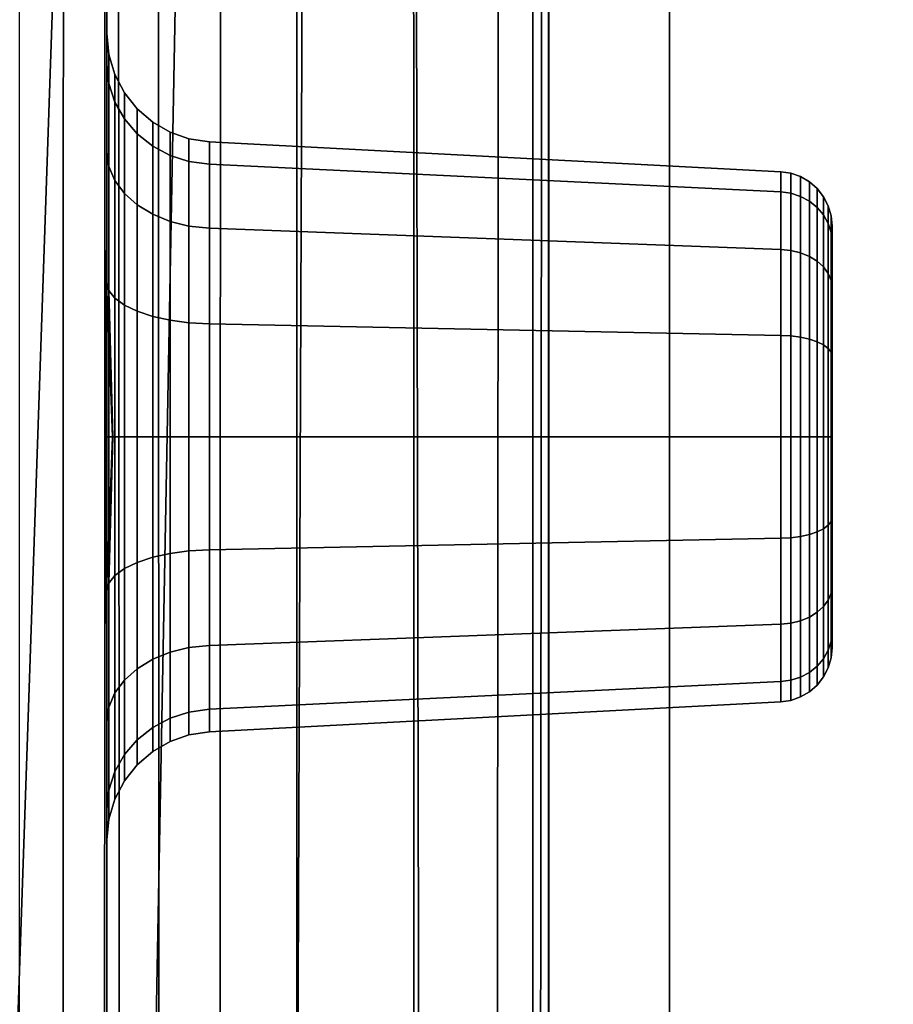
# Model space of a CAD drawing. Units: inches. Extents: x -12.8 to 12.8, y -14.1 to 13.4.
# Drawn here: x -11.6 to -10.6, y 8.4 to 9.5 of the extents above; entities that cross this region are included whole.
import ezdxf

# ---------------------------------------------------------------- set-up
doc = ezdxf.new("R2010")
doc.units = ezdxf.units.IN
doc.header["$MEASUREMENT"] = 0
for name, color, linetype in [('AFUFU-3D-CH-FR', 2, 'Continuous'), ('AFUFU-3D-CH-ST-ED', 2, 'Continuous'), ('AFUFU-3D-CH-ST-LT', 2, 'Continuous')]:
    doc.layers.add(name, color=color, linetype=linetype)

msp = doc.modelspace()

# ---------------------------------------------------------------- linework, layer by layer
at = {"layer": 'AFUFU-3D-CH-FR'}
for points in [[(-11.5482, 10.6865, 20.3742), (-11.675, 10.6865, 20.3748), (-12.2092, 0, 20.3683), (-11.9142, 0, 20.375)], [(-11.9142, 0, 20.375), (-11.6243, 0, 20.3685), (-11.4241, 10.6865, 20.3713), (-11.5482, 10.6865, 20.3742)], [(-11.2946, 10.6865, 20.3655), (-11.4241, 10.6865, 20.3713), (-11.6243, 0, 20.3685), (-11.3365, 0, 20.3493)], [(-11.3365, 0, 20.3493), (-11.1469, 0, 20.3119), (-11.1691, 10.6865, 20.3426), (-11.2946, 10.6865, 20.3655)], [(-11.1469, 0, 20.3119), (-11.0807, 0, 20.2609), (-11.0716, 10.6865, 20.2707), (-11.1691, 10.6865, 20.3426)], [(-11.0807, 0, 20.2609), (-11.0316, 0, 20.1828), (-11.0215, 10.6865, 20.1701), (-11.0716, 10.6865, 20.2707)], [(-11.0142, 0, 20.0188), (-11.0324, 0, 19.9988), (-11.0327, 10.6393, 19.9988), (-11.0144, 10.6865, 20.0155)], [(-11.0316, 0, 20.1828), (-11.0142, 0, 20.0911), (-11.0146, 10.6865, 20.0543), (-11.0215, 10.6865, 20.1701)], [(-11.0142, 0, 20.0911), (-11.0142, 0, 20.0188), (-11.0144, 10.6865, 20.0155), (-11.0146, 10.6865, 20.0543)], [(-11.0324, 0, 19.9988), (-11.1679, 0, 19.987), (-11.1704, 10.4193, 19.9867), (-11.0327, 10.6393, 19.9988)], [(-11.305, 10.2866, 19.975), (-11.1704, 10.4193, 19.9867), (-11.1679, 0, 19.987), (-11.305, 0, 19.975)], [(-11.305, 0, 19.975), (-11.3952, 0, 19.9187), (-11.3929, 10.0639, 19.9396), (-11.305, 10.2866, 19.975)], [(-11.625, 10.1103, 18.6551), (-11.5743, 10.1103, 18.6686), (-11.5771, 0, 18.6677), (-11.625, 0, 18.6551)], [(-11.5743, 10.1103, 18.6686), (-11.526, 10.1103, 18.7358), (-11.5299, 0, 18.7359), (-11.5771, 0, 18.6677)], [(-11.526, 10.1103, 18.7358), (-11.524, 10.1103, 18.8498), (-11.5247, 0, 18.85), (-11.5299, 0, 18.7359)], [(-11.524, 0, 19.01), (-11.5247, 0, 18.85), (-11.524, 10.1103, 18.8498), (-11.524, 10.1103, 19.0098)], [(-11.524, 10.1103, 19.2604), (-11.524, 10.102, 19.385), (-11.524, 0, 19.3853), (-11.524, 0, 19.2604)], [(-11.524, 0, 19.2604), (-11.524, 0, 19.1388), (-11.524, 10.1103, 19.1388), (-11.524, 10.1103, 19.2604)], [(-11.524, 10.1103, 19.0098), (-11.524, 10.1103, 19.1388), (-11.524, 0, 19.1388), (-11.524, 0, 19.01)], [(-11.524, 0, 19.5006), (-11.524, 0, 19.3853), (-11.524, 10.102, 19.385), (-11.524, 10.0491, 19.5006)], [(-11.4647, 9.9089, 19.8705), (-11.3929, 10.0639, 19.9396), (-11.3952, 0, 19.9187), (-11.4626, 0, 19.8312)], [(-11.524, 10.0491, 19.5006), (-11.524, 9.7903, 19.6319), (-11.524, 0, 19.6323), (-11.524, 0, 19.5006)], [(-11.4626, 0, 19.8312), (-11.504, 0, 19.7394), (-11.5105, 9.7271, 19.7578), (-11.4647, 9.9089, 19.8705)], [(-11.524, 9.5608, 19.6319), (-11.5105, 9.7271, 19.7578), (-11.504, 0, 19.7394), (-11.524, 0, 19.6323)], [(-11.5217, 9.5046, 19.219), (-11.5217, 9.4711, 19.3878), (-11.524, 9.4932, 19.397), (-11.524, 9.5286, 19.219)], [(-11.5217, 9.4711, 19.0502), (-11.5217, 9.5046, 19.219), (-11.524, 9.5286, 19.219), (-11.524, 9.4932, 19.041)], [(-11.5148, 9.4815, 19.219), (-11.5148, 9.4496, 19.379), (-11.5217, 9.4711, 19.3878), (-11.5217, 9.5046, 19.219)], [(-11.5148, 9.4496, 19.059), (-11.5148, 9.4815, 19.219), (-11.5217, 9.5046, 19.219), (-11.5217, 9.4711, 19.0502)], [(-11.5217, 9.4711, 19.3878), (-11.5217, 9.3754, 19.5309), (-11.524, 9.3924, 19.5479), (-11.524, 9.4932, 19.397)], [(-11.5217, 9.3754, 18.907), (-11.5217, 9.4711, 19.0502), (-11.524, 9.4932, 19.041), (-11.524, 9.3924, 18.8901)], [(-11.5038, 9.4604, 19.219), (-11.5038, 9.4302, 19.3709), (-11.5148, 9.4496, 19.379), (-11.5148, 9.4815, 19.219)], [(-11.5038, 9.4302, 19.0671), (-11.5038, 9.4604, 19.219), (-11.5148, 9.4815, 19.219), (-11.5148, 9.4496, 19.059)], [(-11.5148, 9.4496, 19.379), (-11.5148, 9.359, 19.5146), (-11.5217, 9.3754, 19.5309), (-11.5217, 9.4711, 19.3878)], [(-11.5148, 9.359, 18.9234), (-11.5148, 9.4496, 19.059), (-11.5217, 9.4711, 19.0502), (-11.5217, 9.3754, 18.907)], [(-11.4892, 9.442, 19.219), (-11.4892, 9.4132, 19.3639), (-11.5038, 9.4302, 19.3709), (-11.5038, 9.4604, 19.219)], [(-11.4892, 9.4132, 19.0741), (-11.4892, 9.442, 19.219), (-11.5038, 9.4604, 19.219), (-11.5038, 9.4302, 19.0671)], [(-11.5038, 9.4302, 19.3709), (-11.5038, 9.3441, 19.4997), (-11.5148, 9.359, 19.5146), (-11.5148, 9.4496, 19.379)], [(-11.5038, 9.3441, 18.9383), (-11.5038, 9.4302, 19.0671), (-11.5148, 9.4496, 19.059), (-11.5148, 9.359, 18.9234)], [(-11.4712, 9.4265, 19.219), (-11.4712, 9.3989, 19.3579), (-11.4892, 9.4132, 19.3639), (-11.4892, 9.442, 19.219)], [(-11.4712, 9.3989, 19.0801), (-11.4712, 9.4265, 19.219), (-11.4892, 9.442, 19.219), (-11.4892, 9.4132, 19.0741)], [(-11.4892, 9.4132, 19.3639), (-11.4892, 9.3312, 19.4867), (-11.5038, 9.3441, 19.4997), (-11.5038, 9.4302, 19.3709)], [(-11.4892, 9.3312, 18.9513), (-11.4892, 9.4132, 19.0741), (-11.5038, 9.4302, 19.0671), (-11.5038, 9.3441, 18.9383)], [(-11.4509, 9.4148, 19.219), (-11.4509, 9.3881, 19.3535), (-11.4712, 9.3989, 19.3579), (-11.4712, 9.4265, 19.219)], [(-11.4509, 9.3881, 19.0845), (-11.4509, 9.4148, 19.219), (-11.4712, 9.4265, 19.219), (-11.4712, 9.3989, 19.0801)], [(-11.4712, 9.3989, 19.3579), (-11.4712, 9.3202, 19.4757), (-11.4892, 9.3312, 19.4867), (-11.4892, 9.4132, 19.3639)], [(-11.4712, 9.3202, 18.9623), (-11.4712, 9.3989, 19.0801), (-11.4892, 9.4132, 19.0741), (-11.4892, 9.3312, 18.9513)], [(-11.4297, 9.4074, 19.219), (-11.4297, 9.3812, 19.3506), (-11.4509, 9.3881, 19.3535), (-11.4509, 9.4148, 19.219)], [(-11.4297, 9.3812, 19.0874), (-11.4297, 9.4074, 19.219), (-11.4509, 9.4148, 19.219), (-11.4509, 9.3881, 19.0845)], [(-11.4055, 9.4038, 19.219), (-11.4055, 9.3779, 19.3492), (-11.4297, 9.3812, 19.3506), (-11.4297, 9.4074, 19.219)], [(-11.4055, 9.3779, 19.0888), (-11.4055, 9.4038, 19.219), (-11.4297, 9.4074, 19.219), (-11.4297, 9.3812, 19.0874)], [(-11.4509, 9.3881, 19.3535), (-11.4509, 9.3119, 19.4674), (-11.4712, 9.3202, 19.4757), (-11.4712, 9.3989, 19.3579)], [(-11.4509, 9.3119, 18.9706), (-11.4509, 9.3881, 19.0845), (-11.4712, 9.3989, 19.0801), (-11.4712, 9.3202, 18.9623)], [(-10.7467, 9.3692, 19.219), (-10.7467, 9.346, 19.336), (-11.4055, 9.3779, 19.3492), (-11.4055, 9.4038, 19.219)], [(-10.7467, 9.346, 19.102), (-10.7467, 9.3692, 19.219), (-11.4055, 9.4038, 19.219), (-11.4055, 9.3779, 19.0888)], [(-11.5217, 9.2323, 18.8114), (-11.5217, 9.3754, 18.907), (-11.524, 9.3924, 18.8901), (-11.525, 9.2415, 18.7893)], [(-11.5217, 9.3754, 19.5309), (-11.5217, 9.2323, 19.6266), (-11.524, 9.2415, 19.6487), (-11.524, 9.3924, 19.5479)], [(-11.4297, 9.3812, 19.3506), (-11.4297, 9.3066, 19.4622), (-11.4509, 9.3119, 19.4674), (-11.4509, 9.3881, 19.3535)], [(-11.4297, 9.3066, 18.9758), (-11.4297, 9.3812, 19.0874), (-11.4509, 9.3881, 19.0845), (-11.4509, 9.3119, 18.9706)], [(-11.5148, 9.359, 19.5146), (-11.5148, 9.2234, 19.6052), (-11.5217, 9.2323, 19.6266), (-11.5217, 9.3754, 19.5309)], [(-11.5148, 9.2234, 18.8328), (-11.5148, 9.359, 18.9234), (-11.5217, 9.3754, 18.907), (-11.5217, 9.2323, 18.8114)], [(-11.4055, 9.3779, 19.3492), (-11.4055, 9.3041, 19.4596), (-11.4297, 9.3066, 19.4622), (-11.4297, 9.3812, 19.3506)], [(-11.4055, 9.3041, 18.9784), (-11.4055, 9.3779, 19.0888), (-11.4297, 9.3812, 19.0874), (-11.4297, 9.3066, 18.9758)], [(-10.7467, 9.346, 19.336), (-10.7467, 9.2797, 19.4352), (-11.4055, 9.3041, 19.4596), (-11.4055, 9.3779, 19.3492)], [(-10.7467, 9.2797, 19.0028), (-10.7467, 9.346, 19.102), (-11.4055, 9.3779, 19.0888), (-11.4055, 9.3041, 18.9784)], [(-10.735, 9.3675, 19.219), (-10.735, 9.3444, 19.3353), (-10.7467, 9.346, 19.336), (-10.7467, 9.3692, 19.219)], [(-10.735, 9.3444, 19.1026), (-10.735, 9.3675, 19.219), (-10.7467, 9.3692, 19.219), (-10.7467, 9.346, 19.102)], [(-10.7238, 9.3636, 19.219), (-10.7238, 9.3407, 19.3339), (-10.735, 9.3444, 19.3353), (-10.735, 9.3675, 19.219)], [(-10.7238, 9.3407, 19.1041), (-10.7238, 9.3636, 19.219), (-10.735, 9.3675, 19.219), (-10.735, 9.3444, 19.1026)], [(-10.7136, 9.3576, 19.219), (-10.7136, 9.3352, 19.3316), (-10.7238, 9.3407, 19.3339), (-10.7238, 9.3636, 19.219)], [(-10.7136, 9.3352, 19.1064), (-10.7136, 9.3576, 19.219), (-10.7238, 9.3636, 19.219), (-10.7238, 9.3407, 19.1041)], [(-11.5038, 9.3441, 19.4997), (-11.5038, 9.2154, 19.5857), (-11.5148, 9.2234, 19.6052), (-11.5148, 9.359, 19.5146)], [(-11.5038, 9.2154, 18.8523), (-11.5038, 9.3441, 18.9383), (-11.5148, 9.359, 18.9234), (-11.5148, 9.2234, 18.8328)], [(-10.7047, 9.3499, 19.219), (-10.7047, 9.3281, 19.3286), (-10.7136, 9.3352, 19.3316), (-10.7136, 9.3576, 19.219)], [(-10.7047, 9.3281, 19.1094), (-10.7047, 9.3499, 19.219), (-10.7136, 9.3576, 19.219), (-10.7136, 9.3352, 19.1064)], [(-10.6974, 9.3405, 19.219), (-10.6974, 9.3194, 19.325), (-10.7047, 9.3281, 19.3286), (-10.7047, 9.3499, 19.219)], [(-10.6974, 9.3194, 19.113), (-10.6974, 9.3405, 19.219), (-10.7047, 9.3499, 19.219), (-10.7047, 9.3281, 19.1094)], [(-11.4892, 9.3312, 19.4867), (-11.4892, 9.2083, 19.5688), (-11.5038, 9.2154, 19.5857), (-11.5038, 9.3441, 19.4997)], [(-11.4892, 9.2083, 18.8692), (-11.4892, 9.3312, 18.9513), (-11.5038, 9.3441, 18.9383), (-11.5038, 9.2154, 18.8523)], [(-10.735, 9.3444, 19.3353), (-10.735, 9.2785, 19.434), (-10.7467, 9.2797, 19.4352), (-10.7467, 9.346, 19.336)], [(-10.735, 9.2785, 19.004), (-10.735, 9.3444, 19.1026), (-10.7467, 9.346, 19.102), (-10.7467, 9.2797, 19.0028)], [(-10.7238, 9.3407, 19.3339), (-10.7238, 9.2757, 19.4312), (-10.735, 9.2785, 19.434), (-10.735, 9.3444, 19.3353)], [(-10.7238, 9.2757, 19.0068), (-10.7238, 9.3407, 19.1041), (-10.735, 9.3444, 19.1026), (-10.735, 9.2785, 19.004)], [(-10.7136, 9.3352, 19.3316), (-10.7136, 9.2715, 19.427), (-10.7238, 9.2757, 19.4312), (-10.7238, 9.3407, 19.3339)], [(-10.7136, 9.2715, 19.011), (-10.7136, 9.3352, 19.1064), (-10.7238, 9.3407, 19.1041), (-10.7238, 9.2757, 19.0068)], [(-10.6919, 9.33, 19.219), (-10.6919, 9.3097, 19.321), (-10.6974, 9.3194, 19.325), (-10.6974, 9.3405, 19.219)], [(-10.6919, 9.3097, 19.117), (-10.6919, 9.33, 19.219), (-10.6974, 9.3405, 19.219), (-10.6974, 9.3194, 19.113)], [(-11.4712, 9.3202, 19.4757), (-11.4712, 9.2024, 19.5544), (-11.4892, 9.2083, 19.5688), (-11.4892, 9.3312, 19.4867)], [(-11.4712, 9.2024, 18.8836), (-11.4712, 9.3202, 18.9623), (-11.4892, 9.3312, 18.9513), (-11.4892, 9.2083, 18.8692)], [(-10.7047, 9.3281, 19.3286), (-10.7047, 9.266, 19.4215), (-10.7136, 9.2715, 19.427), (-10.7136, 9.3352, 19.3316)], [(-10.7047, 9.266, 19.0165), (-10.7047, 9.3281, 19.1094), (-10.7136, 9.3352, 19.1064), (-10.7136, 9.2715, 19.011)], [(-10.6974, 9.3194, 19.325), (-10.6974, 9.2594, 19.4149), (-10.7047, 9.266, 19.4215), (-10.7047, 9.3281, 19.3286)], [(-10.6974, 9.2594, 19.0231), (-10.6974, 9.3194, 19.113), (-10.7047, 9.3281, 19.1094), (-10.7047, 9.266, 19.0165)], [(-10.6886, 9.3186, 19.219), (-10.6886, 9.2992, 19.3166), (-10.6919, 9.3097, 19.321), (-10.6919, 9.33, 19.219)], [(-10.6886, 9.2992, 19.1214), (-10.6886, 9.3186, 19.219), (-10.6919, 9.33, 19.219), (-10.6919, 9.3097, 19.117)], [(-11.4509, 9.3119, 19.4674), (-11.4509, 9.1979, 19.5436), (-11.4712, 9.2024, 19.5544), (-11.4712, 9.3202, 19.4757)], [(-11.4509, 9.1979, 18.8944), (-11.4509, 9.3119, 18.9706), (-11.4712, 9.3202, 18.9623), (-11.4712, 9.2024, 18.8836)], [(-10.6919, 9.3097, 19.321), (-10.6919, 9.2519, 19.4075), (-10.6974, 9.2594, 19.4149), (-10.6974, 9.3194, 19.325)], [(-10.6919, 9.2519, 19.0305), (-10.6919, 9.3097, 19.117), (-10.6974, 9.3194, 19.113), (-10.6974, 9.2594, 19.0231)], [(-10.6875, 9.3068, 19.219), (-10.6875, 9.2883, 19.3121), (-10.6886, 9.2992, 19.3166), (-10.6886, 9.3186, 19.219)], [(-10.6875, 9.2883, 19.1259), (-10.6875, 9.3068, 19.219), (-10.6886, 9.3186, 19.219), (-10.6886, 9.2992, 19.1214)], [(-11.4297, 9.3066, 19.4622), (-11.4297, 9.1951, 19.5367), (-11.4509, 9.1979, 19.5436), (-11.4509, 9.3119, 19.4674)], [(-11.4297, 9.1951, 18.9013), (-11.4297, 9.3066, 18.9758), (-11.4509, 9.3119, 18.9706), (-11.4509, 9.1979, 18.8944)], [(-11.4055, 9.3041, 19.4596), (-11.4055, 9.1937, 19.5334), (-11.4297, 9.1951, 19.5367), (-11.4297, 9.3066, 19.4622)], [(-11.4055, 9.1937, 18.9046), (-11.4055, 9.3041, 18.9784), (-11.4297, 9.3066, 18.9758), (-11.4297, 9.1951, 18.9013)], [(-10.7467, 9.2797, 19.4352), (-10.7467, 9.1805, 19.5015), (-11.4055, 9.1937, 19.5334), (-11.4055, 9.3041, 19.4596)], [(-10.7467, 9.1805, 18.9365), (-10.7467, 9.2797, 19.0028), (-11.4055, 9.3041, 18.9784), (-11.4055, 9.1937, 18.9046)], [(-10.6886, 9.2992, 19.3166), (-10.6886, 9.2439, 19.3994), (-10.6919, 9.2519, 19.4075), (-10.6919, 9.3097, 19.321)], [(-10.6886, 9.2439, 19.0386), (-10.6886, 9.2992, 19.1214), (-10.6919, 9.3097, 19.117), (-10.6919, 9.2519, 19.0305)], [(-10.6875, 9.0635, 19.219), (-10.6875, 9.2883, 19.3121), (-10.6875, 9.3068, 19.219)], [(-10.6875, 9.0635, 19.219), (-10.6875, 9.3068, 19.219), (-10.6875, 9.2883, 19.1259)], [(-10.6875, 9.2883, 19.3121), (-10.6875, 9.2356, 19.3911), (-10.6886, 9.2439, 19.3994), (-10.6886, 9.2992, 19.3166)], [(-10.6875, 9.2356, 19.0469), (-10.6875, 9.2883, 19.1259), (-10.6886, 9.2992, 19.1214), (-10.6886, 9.2439, 19.0386)], [(-10.6875, 9.0635, 19.219), (-10.6875, 9.2356, 19.3911), (-10.6875, 9.2883, 19.3121)], [(-10.6875, 9.0635, 19.219), (-10.6875, 9.2883, 19.1259), (-10.6875, 9.2356, 19.0469)], [(-10.735, 9.2785, 19.434), (-10.735, 9.1798, 19.4999), (-10.7467, 9.1805, 19.5015), (-10.7467, 9.2797, 19.4352)], [(-10.735, 9.1798, 18.9381), (-10.735, 9.2785, 19.004), (-10.7467, 9.2797, 19.0028), (-10.7467, 9.1805, 18.9365)], [(-10.7238, 9.2757, 19.4312), (-10.7238, 9.1783, 19.4963), (-10.735, 9.1798, 19.4999), (-10.735, 9.2785, 19.434)], [(-10.7238, 9.1783, 18.9417), (-10.7238, 9.2757, 19.0068), (-10.735, 9.2785, 19.004), (-10.735, 9.1798, 18.9381)], [(-10.7136, 9.2715, 19.427), (-10.7136, 9.176, 19.4908), (-10.7238, 9.1783, 19.4963), (-10.7238, 9.2757, 19.4312)], [(-10.7136, 9.176, 18.9472), (-10.7136, 9.2715, 19.011), (-10.7238, 9.2757, 19.0068), (-10.7238, 9.1783, 18.9417)], [(-10.7047, 9.266, 19.4215), (-10.7047, 9.1731, 19.4836), (-10.7136, 9.176, 19.4908), (-10.7136, 9.2715, 19.427)], [(-10.7047, 9.1731, 18.9544), (-10.7047, 9.266, 19.0165), (-10.7136, 9.2715, 19.011), (-10.7136, 9.176, 18.9472)], [(-10.6974, 9.2594, 19.4149), (-10.6974, 9.1695, 19.475), (-10.7047, 9.1731, 19.4836), (-10.7047, 9.266, 19.4215)], [(-10.6974, 9.1695, 18.963), (-10.6974, 9.2594, 19.0231), (-10.7047, 9.266, 19.0165), (-10.7047, 9.1731, 18.9544)], [(-10.6919, 9.2519, 19.4075), (-10.6919, 9.1655, 19.4652), (-10.6974, 9.1695, 19.475), (-10.6974, 9.2594, 19.4149)], [(-10.6919, 9.1655, 18.9728), (-10.6919, 9.2519, 19.0305), (-10.6974, 9.2594, 19.0231), (-10.6974, 9.1695, 18.963)], [(-10.6886, 9.2439, 19.3994), (-10.6886, 9.1611, 19.4547), (-10.6919, 9.1655, 19.4652), (-10.6919, 9.2519, 19.4075)], [(-10.6886, 9.1611, 18.9833), (-10.6886, 9.2439, 19.0386), (-10.6919, 9.2519, 19.0305), (-10.6919, 9.1655, 18.9728)], [(-11.5217, 9.0635, 18.7778), (-11.5217, 9.2323, 18.8114), (-11.525, 9.2415, 18.7893), (-11.5257, 9.0635, 18.7539)], [(-11.5217, 9.2323, 19.6266), (-11.5171, 9.0635, 19.6602), (-11.5176, 9.0635, 19.6841), (-11.524, 9.2415, 19.6487)], [(-10.6875, 9.2356, 19.3911), (-10.6875, 9.1566, 19.4438), (-10.6886, 9.1611, 19.4547), (-10.6886, 9.2439, 19.3994)], [(-10.6875, 9.1566, 18.9942), (-10.6875, 9.2356, 19.0469), (-10.6886, 9.2439, 19.0386), (-10.6886, 9.1611, 18.9833)], [(-10.6875, 9.0635, 19.219), (-10.6875, 9.1566, 19.4438), (-10.6875, 9.2356, 19.3911)], [(-10.6875, 9.0635, 19.219), (-10.6875, 9.2356, 19.0469), (-10.6875, 9.1566, 18.9942)], [(-11.5148, 9.2234, 19.6052), (-11.5148, 9.0635, 19.637), (-11.5171, 9.0635, 19.6602), (-11.5217, 9.2323, 19.6266)], [(-11.5148, 9.0635, 18.801), (-11.5148, 9.2234, 18.8328), (-11.5217, 9.2323, 18.8114), (-11.5217, 9.0635, 18.7778)], [(-11.5038, 9.2154, 19.5857), (-11.5038, 9.0635, 19.6159), (-11.5148, 9.0635, 19.637), (-11.5148, 9.2234, 19.6052)], [(-11.5038, 9.0635, 18.8221), (-11.5038, 9.2154, 18.8523), (-11.5148, 9.2234, 18.8328), (-11.5148, 9.0635, 18.801)], [(-11.4892, 9.2083, 19.5688), (-11.4892, 9.0635, 19.5976), (-11.5038, 9.0635, 19.6159), (-11.5038, 9.2154, 19.5857)], [(-11.4892, 9.0635, 18.8404), (-11.4892, 9.2083, 18.8692), (-11.5038, 9.2154, 18.8523), (-11.5038, 9.0635, 18.8221)], [(-11.4712, 9.2024, 19.5544), (-11.4712, 9.0635, 19.582), (-11.4892, 9.0635, 19.5976), (-11.4892, 9.2083, 19.5688)], [(-11.4712, 9.0635, 18.856), (-11.4712, 9.2024, 18.8836), (-11.4892, 9.2083, 18.8692), (-11.4892, 9.0635, 18.8404)], [(-11.4509, 9.1979, 19.5436), (-11.4509, 9.0635, 19.5703), (-11.4712, 9.0635, 19.582), (-11.4712, 9.2024, 19.5544)], [(-11.4509, 9.0635, 18.8677), (-11.4509, 9.1979, 18.8944), (-11.4712, 9.2024, 18.8836), (-11.4712, 9.0635, 18.856)], [(-11.4297, 9.1951, 19.5367), (-11.4297, 9.0635, 19.5629), (-11.4509, 9.0635, 19.5703), (-11.4509, 9.1979, 19.5436)], [(-11.4297, 9.0635, 18.8751), (-11.4297, 9.1951, 18.9013), (-11.4509, 9.1979, 18.8944), (-11.4509, 9.0635, 18.8677)], [(-11.4055, 9.1937, 19.5334), (-11.4055, 9.0635, 19.5593), (-11.4297, 9.0635, 19.5629), (-11.4297, 9.1951, 19.5367)], [(-11.4055, 9.0635, 18.8787), (-11.4055, 9.1937, 18.9046), (-11.4297, 9.1951, 18.9013), (-11.4297, 9.0635, 18.8751)], [(-10.7467, 9.1805, 19.5015), (-10.7467, 9.0635, 19.5248), (-11.4055, 9.0635, 19.5593), (-11.4055, 9.1937, 19.5334)], [(-10.7467, 9.0635, 18.9132), (-10.7467, 9.1805, 18.9365), (-11.4055, 9.1937, 18.9046), (-11.4055, 9.0635, 18.8787)], [(-10.735, 9.1798, 19.4999), (-10.735, 9.0635, 19.523), (-10.7467, 9.0635, 19.5248), (-10.7467, 9.1805, 19.5015)], [(-10.735, 9.0635, 18.915), (-10.735, 9.1798, 18.9381), (-10.7467, 9.1805, 18.9365), (-10.7467, 9.0635, 18.9132)], [(-10.7238, 9.1783, 19.4963), (-10.7238, 9.0635, 19.5191), (-10.735, 9.0635, 19.523), (-10.735, 9.1798, 19.4999)], [(-10.7238, 9.0635, 18.9189), (-10.7238, 9.1783, 18.9417), (-10.735, 9.1798, 18.9381), (-10.735, 9.0635, 18.915)], [(-10.7136, 9.176, 19.4908), (-10.7136, 9.0635, 19.5132), (-10.7238, 9.0635, 19.5191), (-10.7238, 9.1783, 19.4963)], [(-10.7136, 9.0635, 18.9248), (-10.7136, 9.176, 18.9472), (-10.7238, 9.1783, 18.9417), (-10.7238, 9.0635, 18.9189)], [(-10.7047, 9.1731, 19.4836), (-10.7047, 9.0635, 19.5054), (-10.7136, 9.0635, 19.5132), (-10.7136, 9.176, 19.4908)], [(-10.7047, 9.0635, 18.9326), (-10.7047, 9.1731, 18.9544), (-10.7136, 9.176, 18.9472), (-10.7136, 9.0635, 18.9248)], [(-10.6974, 9.1695, 19.475), (-10.6974, 9.0635, 19.4961), (-10.7047, 9.0635, 19.5054), (-10.7047, 9.1731, 19.4836)], [(-10.6974, 9.0635, 18.9419), (-10.6974, 9.1695, 18.963), (-10.7047, 9.1731, 18.9544), (-10.7047, 9.0635, 18.9326)], [(-10.6919, 9.1655, 19.4652), (-10.6919, 9.0635, 19.4855), (-10.6974, 9.0635, 19.4961), (-10.6974, 9.1695, 19.475)], [(-10.6919, 9.0635, 18.9525), (-10.6919, 9.1655, 18.9728), (-10.6974, 9.1695, 18.963), (-10.6974, 9.0635, 18.9419)], [(-10.6886, 9.1611, 19.4547), (-10.6886, 9.0635, 19.4742), (-10.6919, 9.0635, 19.4855), (-10.6919, 9.1655, 19.4652)], [(-10.6886, 9.0635, 18.9638), (-10.6886, 9.1611, 18.9833), (-10.6919, 9.1655, 18.9728), (-10.6919, 9.0635, 18.9525)], [(-10.6875, 9.1566, 19.4438), (-10.6875, 9.0635, 19.4624), (-10.6886, 9.0635, 19.4742), (-10.6886, 9.1611, 19.4547)], [(-10.6875, 9.0635, 18.9756), (-10.6875, 9.1566, 18.9942), (-10.6886, 9.1611, 18.9833), (-10.6886, 9.0635, 18.9638)], [(-10.6875, 9.0635, 19.219), (-10.6875, 9.0635, 19.4624), (-10.6875, 9.1566, 19.4438)], [(-10.6875, 9.0635, 19.219), (-10.6875, 9.1566, 18.9942), (-10.6875, 9.0635, 18.9756)], [(-11.5217, 8.8946, 18.8114), (-11.5217, 9.0635, 18.7778), (-11.5257, 9.0635, 18.7539), (-11.525, 8.8855, 18.7893)], [(-11.5171, 9.0635, 19.6602), (-11.5217, 8.8946, 19.6266), (-11.524, 8.8855, 19.6487), (-11.5176, 9.0635, 19.6841)], [(-11.5148, 9.0635, 19.637), (-11.5148, 8.9035, 19.6052), (-11.5217, 8.8946, 19.6266), (-11.5171, 9.0635, 19.6602)], [(-11.5148, 8.9035, 18.8328), (-11.5148, 9.0635, 18.801), (-11.5217, 9.0635, 18.7778), (-11.5217, 8.8946, 18.8114)], [(-11.5038, 9.0635, 19.6159), (-11.5038, 8.9116, 19.5857), (-11.5148, 8.9035, 19.6052), (-11.5148, 9.0635, 19.637)], [(-11.5038, 8.9116, 18.8523), (-11.5038, 9.0635, 18.8221), (-11.5148, 9.0635, 18.801), (-11.5148, 8.9035, 18.8328)], [(-11.4892, 9.0635, 19.5976), (-11.4892, 8.9186, 19.5688), (-11.5038, 8.9116, 19.5857), (-11.5038, 9.0635, 19.6159)], [(-11.4892, 8.9186, 18.8692), (-11.4892, 9.0635, 18.8404), (-11.5038, 9.0635, 18.8221), (-11.5038, 8.9116, 18.8523)], [(-11.4712, 9.0635, 19.582), (-11.4712, 8.9245, 19.5544), (-11.4892, 8.9186, 19.5688), (-11.4892, 9.0635, 19.5976)], [(-11.4712, 8.9245, 18.8836), (-11.4712, 9.0635, 18.856), (-11.4892, 9.0635, 18.8404), (-11.4892, 8.9186, 18.8692)], [(-11.4509, 9.0635, 19.5703), (-11.4509, 8.929, 19.5436), (-11.4712, 8.9245, 19.5544), (-11.4712, 9.0635, 19.582)], [(-11.4509, 8.929, 18.8944), (-11.4509, 9.0635, 18.8677), (-11.4712, 9.0635, 18.856), (-11.4712, 8.9245, 18.8836)], [(-11.4297, 9.0635, 19.5629), (-11.4297, 8.9319, 19.5367), (-11.4509, 8.929, 19.5436), (-11.4509, 9.0635, 19.5703)], [(-11.4297, 8.9319, 18.9013), (-11.4297, 9.0635, 18.8751), (-11.4509, 9.0635, 18.8677), (-11.4509, 8.929, 18.8944)], [(-11.4055, 9.0635, 19.5593), (-11.4055, 8.9332, 19.5334), (-11.4297, 8.9319, 19.5367), (-11.4297, 9.0635, 19.5629)], [(-11.4055, 8.9332, 18.9046), (-11.4055, 9.0635, 18.8787), (-11.4297, 9.0635, 18.8751), (-11.4297, 8.9319, 18.9013)], [(-10.7467, 9.0635, 19.5248), (-10.7467, 8.9465, 19.5015), (-11.4055, 8.9332, 19.5334), (-11.4055, 9.0635, 19.5593)], [(-10.7467, 8.9465, 18.9365), (-10.7467, 9.0635, 18.9132), (-11.4055, 9.0635, 18.8787), (-11.4055, 8.9332, 18.9046)], [(-10.735, 9.0635, 19.523), (-10.735, 8.9471, 19.4999), (-10.7467, 8.9465, 19.5015), (-10.7467, 9.0635, 19.5248)], [(-10.735, 8.9471, 18.9381), (-10.735, 9.0635, 18.915), (-10.7467, 9.0635, 18.9132), (-10.7467, 8.9465, 18.9365)], [(-10.7238, 9.0635, 19.5191), (-10.7238, 8.9486, 19.4963), (-10.735, 8.9471, 19.4999), (-10.735, 9.0635, 19.523)], [(-10.7238, 8.9486, 18.9417), (-10.7238, 9.0635, 18.9189), (-10.735, 9.0635, 18.915), (-10.735, 8.9471, 18.9381)], [(-10.7136, 9.0635, 19.5132), (-10.7136, 8.9509, 19.4908), (-10.7238, 8.9486, 19.4963), (-10.7238, 9.0635, 19.5191)], [(-10.7136, 8.9509, 18.9472), (-10.7136, 9.0635, 18.9248), (-10.7238, 9.0635, 18.9189), (-10.7238, 8.9486, 18.9417)], [(-10.7047, 9.0635, 19.5054), (-10.7047, 8.9539, 19.4836), (-10.7136, 8.9509, 19.4908), (-10.7136, 9.0635, 19.5132)], [(-10.7047, 8.9539, 18.9544), (-10.7047, 9.0635, 18.9326), (-10.7136, 9.0635, 18.9248), (-10.7136, 8.9509, 18.9472)], [(-10.6974, 9.0635, 19.4961), (-10.6974, 8.9574, 19.475), (-10.7047, 8.9539, 19.4836), (-10.7047, 9.0635, 19.5054)], [(-10.6974, 8.9574, 18.963), (-10.6974, 9.0635, 18.9419), (-10.7047, 9.0635, 18.9326), (-10.7047, 8.9539, 18.9544)], [(-10.6919, 9.0635, 19.4855), (-10.6919, 8.9615, 19.4652), (-10.6974, 8.9574, 19.475), (-10.6974, 9.0635, 19.4961)], [(-10.6919, 8.9615, 18.9728), (-10.6919, 9.0635, 18.9525), (-10.6974, 9.0635, 18.9419), (-10.6974, 8.9574, 18.963)], [(-10.6886, 9.0635, 19.4742), (-10.6886, 8.9658, 19.4547), (-10.6919, 8.9615, 19.4652), (-10.6919, 9.0635, 19.4855)], [(-10.6886, 8.9658, 18.9833), (-10.6886, 9.0635, 18.9638), (-10.6919, 9.0635, 18.9525), (-10.6919, 8.9615, 18.9728)], [(-10.6875, 9.0635, 19.4624), (-10.6875, 8.9703, 19.4438), (-10.6886, 8.9658, 19.4547), (-10.6886, 9.0635, 19.4742)], [(-10.6875, 8.9703, 18.9942), (-10.6875, 9.0635, 18.9756), (-10.6886, 9.0635, 18.9638), (-10.6886, 8.9658, 18.9833)], [(-10.6875, 9.0635, 19.219), (-10.6875, 8.9703, 19.4438), (-10.6875, 9.0635, 19.4624)], [(-10.6875, 9.0635, 19.219), (-10.6875, 8.8914, 19.3911), (-10.6875, 8.9703, 19.4438)], [(-10.6875, 9.0635, 19.219), (-10.6875, 8.8386, 19.3121), (-10.6875, 8.8914, 19.3911)], [(-10.6875, 9.0635, 19.219), (-10.6875, 8.8201, 19.219), (-10.6875, 8.8386, 19.3121)], [(-10.6875, 9.0635, 19.219), (-10.6875, 8.8386, 19.1259), (-10.6875, 8.8201, 19.219)], [(-10.6875, 9.0635, 19.219), (-10.6875, 8.8914, 19.0469), (-10.6875, 8.8386, 19.1259)], [(-10.6875, 9.0635, 19.219), (-10.6875, 8.9703, 18.9942), (-10.6875, 8.8914, 19.0469)], [(-10.6875, 9.0635, 19.219), (-10.6875, 9.0635, 18.9756), (-10.6875, 8.9703, 18.9942)], [(-10.6886, 8.9658, 19.4547), (-10.6886, 8.883, 19.3994), (-10.6919, 8.875, 19.4075), (-10.6919, 8.9615, 19.4652)], [(-10.6886, 8.883, 19.0386), (-10.6886, 8.9658, 18.9833), (-10.6919, 8.9615, 18.9728), (-10.6919, 8.875, 19.0305)], [(-10.6875, 8.9703, 19.4438), (-10.6875, 8.8914, 19.3911), (-10.6886, 8.883, 19.3994), (-10.6886, 8.9658, 19.4547)], [(-10.6875, 8.8914, 19.0469), (-10.6875, 8.9703, 18.9942), (-10.6886, 8.9658, 18.9833), (-10.6886, 8.883, 19.0386)], [(-10.7047, 8.9539, 19.4836), (-10.7047, 8.861, 19.4215), (-10.7136, 8.8555, 19.427), (-10.7136, 8.9509, 19.4908)], [(-10.7047, 8.861, 19.0165), (-10.7047, 8.9539, 18.9544), (-10.7136, 8.9509, 18.9472), (-10.7136, 8.8555, 19.011)], [(-10.6974, 8.9574, 19.475), (-10.6974, 8.8676, 19.4149), (-10.7047, 8.861, 19.4215), (-10.7047, 8.9539, 19.4836)], [(-10.6974, 8.8676, 19.0231), (-10.6974, 8.9574, 18.963), (-10.7047, 8.9539, 18.9544), (-10.7047, 8.861, 19.0165)], [(-10.6919, 8.9615, 19.4652), (-10.6919, 8.875, 19.4075), (-10.6974, 8.8676, 19.4149), (-10.6974, 8.9574, 19.475)], [(-10.6919, 8.875, 19.0305), (-10.6919, 8.9615, 18.9728), (-10.6974, 8.9574, 18.963), (-10.6974, 8.8676, 19.0231)], [(-10.7467, 8.9465, 19.5015), (-10.7467, 8.8473, 19.4352), (-11.4055, 8.8228, 19.4596), (-11.4055, 8.9332, 19.5334)], [(-10.7467, 8.8473, 19.0028), (-10.7467, 8.9465, 18.9365), (-11.4055, 8.9332, 18.9046), (-11.4055, 8.8228, 18.9784)], [(-10.735, 8.9471, 19.4999), (-10.735, 8.8485, 19.434), (-10.7467, 8.8473, 19.4352), (-10.7467, 8.9465, 19.5015)], [(-10.735, 8.8485, 19.004), (-10.735, 8.9471, 18.9381), (-10.7467, 8.9465, 18.9365), (-10.7467, 8.8473, 19.0028)], [(-10.7238, 8.9486, 19.4963), (-10.7238, 8.8513, 19.4312), (-10.735, 8.8485, 19.434), (-10.735, 8.9471, 19.4999)], [(-10.7238, 8.8513, 19.0068), (-10.7238, 8.9486, 18.9417), (-10.735, 8.9471, 18.9381), (-10.735, 8.8485, 19.004)], [(-10.7136, 8.9509, 19.4908), (-10.7136, 8.8555, 19.427), (-10.7238, 8.8513, 19.4312), (-10.7238, 8.9486, 19.4963)], [(-10.7136, 8.8555, 19.011), (-10.7136, 8.9509, 18.9472), (-10.7238, 8.9486, 18.9417), (-10.7238, 8.8513, 19.0068)], [(-11.4509, 8.929, 19.5436), (-11.4509, 8.815, 19.4674), (-11.4712, 8.8068, 19.4757), (-11.4712, 8.9245, 19.5544)], [(-11.4509, 8.815, 18.9706), (-11.4509, 8.929, 18.8944), (-11.4712, 8.9245, 18.8836), (-11.4712, 8.8068, 18.9623)], [(-11.4297, 8.9319, 19.5367), (-11.4297, 8.8203, 19.4622), (-11.4509, 8.815, 19.4674), (-11.4509, 8.929, 19.5436)], [(-11.4297, 8.8203, 18.9758), (-11.4297, 8.9319, 18.9013), (-11.4509, 8.929, 18.8944), (-11.4509, 8.815, 18.9706)], [(-11.4055, 8.9332, 19.5334), (-11.4055, 8.8228, 19.4596), (-11.4297, 8.8203, 19.4622), (-11.4297, 8.9319, 19.5367)], [(-11.4055, 8.8228, 18.9784), (-11.4055, 8.9332, 18.9046), (-11.4297, 8.9319, 18.9013), (-11.4297, 8.8203, 18.9758)], [(-11.4892, 8.9186, 19.5688), (-11.4892, 8.7958, 19.4867), (-11.5038, 8.7828, 19.4997), (-11.5038, 8.9116, 19.5857)], [(-11.4892, 8.7958, 18.9513), (-11.4892, 8.9186, 18.8692), (-11.5038, 8.9116, 18.8523), (-11.5038, 8.7828, 18.9383)], [(-11.4712, 8.9245, 19.5544), (-11.4712, 8.8068, 19.4757), (-11.4892, 8.7958, 19.4867), (-11.4892, 8.9186, 19.5688)], [(-11.4712, 8.8068, 18.9623), (-11.4712, 8.9245, 18.8836), (-11.4892, 8.9186, 18.8692), (-11.4892, 8.7958, 18.9513)], [(-11.5038, 8.9116, 19.5857), (-11.5038, 8.7828, 19.4997), (-11.5148, 8.7679, 19.5146), (-11.5148, 8.9035, 19.6052)], [(-11.5038, 8.7828, 18.9383), (-11.5038, 8.9116, 18.8523), (-11.5148, 8.9035, 18.8328), (-11.5148, 8.7679, 18.9234)], [(-11.5148, 8.9035, 19.6052), (-11.5148, 8.7679, 19.5146), (-11.5217, 8.7515, 19.5309), (-11.5217, 8.8946, 19.6266)], [(-11.5148, 8.7679, 18.9234), (-11.5148, 8.9035, 18.8328), (-11.5217, 8.8946, 18.8114), (-11.5217, 8.7515, 18.907)], [(-11.5217, 8.7515, 18.907), (-11.5217, 8.8946, 18.8114), (-11.525, 8.8855, 18.7893), (-11.524, 8.7346, 18.8901)], [(-11.5217, 8.8946, 19.6266), (-11.5217, 8.7515, 19.5309), (-11.524, 8.7346, 19.5479), (-11.524, 8.8855, 19.6487)], [(-10.6875, 8.8914, 19.3911), (-10.6875, 8.8386, 19.3121), (-10.6886, 8.8277, 19.3166), (-10.6886, 8.883, 19.3994)], [(-10.6875, 8.8386, 19.1259), (-10.6875, 8.8914, 19.0469), (-10.6886, 8.883, 19.0386), (-10.6886, 8.8277, 19.1214)], [(-10.6919, 8.875, 19.4075), (-10.6919, 8.8172, 19.321), (-10.6974, 8.8075, 19.325), (-10.6974, 8.8676, 19.4149)], [(-10.6919, 8.8172, 19.117), (-10.6919, 8.875, 19.0305), (-10.6974, 8.8676, 19.0231), (-10.6974, 8.8075, 19.113)], [(-10.6886, 8.883, 19.3994), (-10.6886, 8.8277, 19.3166), (-10.6919, 8.8172, 19.321), (-10.6919, 8.875, 19.4075)], [(-10.6886, 8.8277, 19.1214), (-10.6886, 8.883, 19.0386), (-10.6919, 8.875, 19.0305), (-10.6919, 8.8172, 19.117)], [(-10.7047, 8.861, 19.4215), (-10.7047, 8.7989, 19.3286), (-10.7136, 8.7917, 19.3316), (-10.7136, 8.8555, 19.427)], [(-10.7047, 8.7989, 19.1094), (-10.7047, 8.861, 19.0165), (-10.7136, 8.8555, 19.011), (-10.7136, 8.7917, 19.1064)], [(-10.6974, 8.8676, 19.4149), (-10.6974, 8.8075, 19.325), (-10.7047, 8.7989, 19.3286), (-10.7047, 8.861, 19.4215)], [(-10.6974, 8.8075, 19.113), (-10.6974, 8.8676, 19.0231), (-10.7047, 8.861, 19.0165), (-10.7047, 8.7989, 19.1094)], [(-10.7238, 8.8513, 19.4312), (-10.7238, 8.7862, 19.3339), (-10.735, 8.7826, 19.3353), (-10.735, 8.8485, 19.434)], [(-10.7238, 8.7862, 19.1041), (-10.7238, 8.8513, 19.0068), (-10.735, 8.8485, 19.004), (-10.735, 8.7826, 19.1026)], [(-10.7136, 8.8555, 19.427), (-10.7136, 8.7917, 19.3316), (-10.7238, 8.7862, 19.3339), (-10.7238, 8.8513, 19.4312)], [(-10.7136, 8.7917, 19.1064), (-10.7136, 8.8555, 19.011), (-10.7238, 8.8513, 19.0068), (-10.7238, 8.7862, 19.1041)], [(-10.7467, 8.8473, 19.4352), (-10.7467, 8.781, 19.336), (-11.4055, 8.7491, 19.3492), (-11.4055, 8.8228, 19.4596)], [(-10.7467, 8.781, 19.102), (-10.7467, 8.8473, 19.0028), (-11.4055, 8.8228, 18.9784), (-11.4055, 8.7491, 19.0888)], [(-10.735, 8.8485, 19.434), (-10.735, 8.7826, 19.3353), (-10.7467, 8.781, 19.336), (-10.7467, 8.8473, 19.4352)], [(-10.735, 8.7826, 19.1026), (-10.735, 8.8485, 19.004), (-10.7467, 8.8473, 19.0028), (-10.7467, 8.781, 19.102)], [(-10.6875, 8.8386, 19.3121), (-10.6875, 8.8201, 19.219), (-10.6886, 8.8083, 19.219), (-10.6886, 8.8277, 19.3166)], [(-10.6875, 8.8201, 19.219), (-10.6875, 8.8386, 19.1259), (-10.6886, 8.8277, 19.1214), (-10.6886, 8.8083, 19.219)], [(-10.6886, 8.8277, 19.3166), (-10.6886, 8.8083, 19.219), (-10.6919, 8.7969, 19.219), (-10.6919, 8.8172, 19.321)], [(-10.6886, 8.8083, 19.219), (-10.6886, 8.8277, 19.1214), (-10.6919, 8.8172, 19.117), (-10.6919, 8.7969, 19.219)], [(-11.4297, 8.8203, 19.4622), (-11.4297, 8.7457, 19.3506), (-11.4509, 8.7389, 19.3535), (-11.4509, 8.815, 19.4674)], [(-11.4297, 8.7457, 19.0874), (-11.4297, 8.8203, 18.9758), (-11.4509, 8.815, 18.9706), (-11.4509, 8.7389, 19.0845)], [(-11.4055, 8.8228, 19.4596), (-11.4055, 8.7491, 19.3492), (-11.4297, 8.7457, 19.3506), (-11.4297, 8.8203, 19.4622)], [(-11.4055, 8.7491, 19.0888), (-11.4055, 8.8228, 18.9784), (-11.4297, 8.8203, 18.9758), (-11.4297, 8.7457, 19.0874)], [(-10.6919, 8.8172, 19.321), (-10.6919, 8.7969, 19.219), (-10.6974, 8.7864, 19.219), (-10.6974, 8.8075, 19.325)], [(-10.6919, 8.7969, 19.219), (-10.6919, 8.8172, 19.117), (-10.6974, 8.8075, 19.113), (-10.6974, 8.7864, 19.219)], [(-11.4712, 8.8068, 19.4757), (-11.4712, 8.7281, 19.3579), (-11.4892, 8.7137, 19.3639), (-11.4892, 8.7958, 19.4867)], [(-11.4712, 8.7281, 19.0801), (-11.4712, 8.8068, 18.9623), (-11.4892, 8.7958, 18.9513), (-11.4892, 8.7137, 19.0741)], [(-11.4509, 8.815, 19.4674), (-11.4509, 8.7389, 19.3535), (-11.4712, 8.7281, 19.3579), (-11.4712, 8.8068, 19.4757)], [(-11.4509, 8.7389, 19.0845), (-11.4509, 8.815, 18.9706), (-11.4712, 8.8068, 18.9623), (-11.4712, 8.7281, 19.0801)], [(-10.6974, 8.8075, 19.325), (-10.6974, 8.7864, 19.219), (-10.7047, 8.7771, 19.219), (-10.7047, 8.7989, 19.3286)], [(-10.6974, 8.7864, 19.219), (-10.6974, 8.8075, 19.113), (-10.7047, 8.7989, 19.1094), (-10.7047, 8.7771, 19.219)], [(-11.4892, 8.7958, 19.4867), (-11.4892, 8.7137, 19.3639), (-11.5038, 8.6968, 19.3709), (-11.5038, 8.7828, 19.4997)], [(-11.4892, 8.7137, 19.0741), (-11.4892, 8.7958, 18.9513), (-11.5038, 8.7828, 18.9383), (-11.5038, 8.6968, 19.0671)], [(-10.7047, 8.7989, 19.3286), (-10.7047, 8.7771, 19.219), (-10.7136, 8.7693, 19.219), (-10.7136, 8.7917, 19.3316)], [(-10.7047, 8.7771, 19.219), (-10.7047, 8.7989, 19.1094), (-10.7136, 8.7917, 19.1064), (-10.7136, 8.7693, 19.219)], [(-11.5038, 8.7828, 19.4997), (-11.5038, 8.6968, 19.3709), (-11.5148, 8.6773, 19.379), (-11.5148, 8.7679, 19.5146)], [(-11.5038, 8.6968, 19.0671), (-11.5038, 8.7828, 18.9383), (-11.5148, 8.7679, 18.9234), (-11.5148, 8.6773, 19.059)], [(-10.735, 8.7826, 19.3353), (-10.735, 8.7594, 19.219), (-10.7467, 8.7577, 19.219), (-10.7467, 8.781, 19.336)], [(-10.735, 8.7594, 19.219), (-10.735, 8.7826, 19.1026), (-10.7467, 8.781, 19.102), (-10.7467, 8.7577, 19.219)], [(-10.7238, 8.7862, 19.3339), (-10.7238, 8.7633, 19.219), (-10.735, 8.7594, 19.219), (-10.735, 8.7826, 19.3353)], [(-10.7238, 8.7633, 19.219), (-10.7238, 8.7862, 19.1041), (-10.735, 8.7826, 19.1026), (-10.735, 8.7594, 19.219)], [(-10.7136, 8.7917, 19.3316), (-10.7136, 8.7693, 19.219), (-10.7238, 8.7633, 19.219), (-10.7238, 8.7862, 19.3339)], [(-10.7136, 8.7693, 19.219), (-10.7136, 8.7917, 19.1064), (-10.7238, 8.7862, 19.1041), (-10.7238, 8.7633, 19.219)], [(-10.7467, 8.781, 19.336), (-10.7467, 8.7577, 19.219), (-11.4055, 8.7232, 19.219), (-11.4055, 8.7491, 19.3492)], [(-10.7467, 8.7577, 19.219), (-10.7467, 8.781, 19.102), (-11.4055, 8.7491, 19.0888), (-11.4055, 8.7232, 19.219)], [(-11.5148, 8.7679, 19.5146), (-11.5148, 8.6773, 19.379), (-11.5217, 8.6559, 19.3878), (-11.5217, 8.7515, 19.5309)], [(-11.5148, 8.6773, 19.059), (-11.5148, 8.7679, 18.9234), (-11.5217, 8.7515, 18.907), (-11.5217, 8.6559, 19.0502)], [(-11.5217, 8.7515, 19.5309), (-11.5217, 8.6559, 19.3878), (-11.524, 8.6337, 19.397), (-11.524, 8.7346, 19.5479)], [(-11.5217, 8.6559, 19.0502), (-11.5217, 8.7515, 18.907), (-11.524, 8.7346, 18.8901), (-11.524, 8.6337, 19.041)], [(-11.4055, 8.7491, 19.3492), (-11.4055, 8.7232, 19.219), (-11.4297, 8.7196, 19.219), (-11.4297, 8.7457, 19.3506)], [(-11.4055, 8.7232, 19.219), (-11.4055, 8.7491, 19.0888), (-11.4297, 8.7457, 19.0874), (-11.4297, 8.7196, 19.219)], [(-11.4509, 8.7389, 19.3535), (-11.4509, 8.7121, 19.219), (-11.4712, 8.7004, 19.219), (-11.4712, 8.7281, 19.3579)], [(-11.4509, 8.7121, 19.219), (-11.4509, 8.7389, 19.0845), (-11.4712, 8.7281, 19.0801), (-11.4712, 8.7004, 19.219)], [(-11.4297, 8.7457, 19.3506), (-11.4297, 8.7196, 19.219), (-11.4509, 8.7121, 19.219), (-11.4509, 8.7389, 19.3535)], [(-11.4297, 8.7196, 19.219), (-11.4297, 8.7457, 19.0874), (-11.4509, 8.7389, 19.0845), (-11.4509, 8.7121, 19.219)], [(-11.4712, 8.7281, 19.3579), (-11.4712, 8.7004, 19.219), (-11.4892, 8.6849, 19.219), (-11.4892, 8.7137, 19.3639)], [(-11.4712, 8.7004, 19.219), (-11.4712, 8.7281, 19.0801), (-11.4892, 8.7137, 19.0741), (-11.4892, 8.6849, 19.219)], [(-11.4892, 8.7137, 19.3639), (-11.4892, 8.6849, 19.219), (-11.5038, 8.6665, 19.219), (-11.5038, 8.6968, 19.3709)], [(-11.4892, 8.6849, 19.219), (-11.4892, 8.7137, 19.0741), (-11.5038, 8.6968, 19.0671), (-11.5038, 8.6665, 19.219)], [(-11.5038, 8.6968, 19.3709), (-11.5038, 8.6665, 19.219), (-11.5148, 8.6455, 19.219), (-11.5148, 8.6773, 19.379)], [(-11.5038, 8.6665, 19.219), (-11.5038, 8.6968, 19.0671), (-11.5148, 8.6773, 19.059), (-11.5148, 8.6455, 19.219)], [(-11.5148, 8.6773, 19.379), (-11.5148, 8.6455, 19.219), (-11.5217, 8.6223, 19.219), (-11.5217, 8.6559, 19.3878)], [(-11.5148, 8.6455, 19.219), (-11.5148, 8.6773, 19.059), (-11.5217, 8.6559, 19.0502), (-11.5217, 8.6223, 19.219)], [(-11.5217, 8.6559, 19.3878), (-11.5217, 8.6223, 19.219), (-11.524, 8.5983, 19.219), (-11.524, 8.6337, 19.397)], [(-11.5217, 8.6223, 19.219), (-11.5217, 8.6559, 19.0502), (-11.524, 8.6337, 19.041), (-11.524, 8.5983, 19.219)]]:
    msp.add_3dface(points, dxfattribs=at)
at = {"layer": 'AFUFU-3D-CH-ST-ED'}
for points in [[(-10.875, 6.5372, 12.5958), (-10.875, 6.2677, 12.6945), (-10.875, 10.9159, 25.3841), (-10.875, 11.1854, 25.2854)], [(-10.875, 6.2677, 12.6945), (-8.575, 6.2677, 12.6945), (-8.575, 10.9159, 25.3841), (-10.875, 10.9159, 25.3841)]]:
    msp.add_3dface(points, dxfattribs=at)
at = {"layer": 'AFUFU-3D-CH-ST-LT'}
msp.add_3dface([(-10.875, 6.5372, 12.5958), (-10.875, 11.1854, 25.2854), (10.875, 11.1854, 25.2854), (10.875, 6.5372, 12.5958)], dxfattribs=at)

doc.saveas('drawing.dxf')
